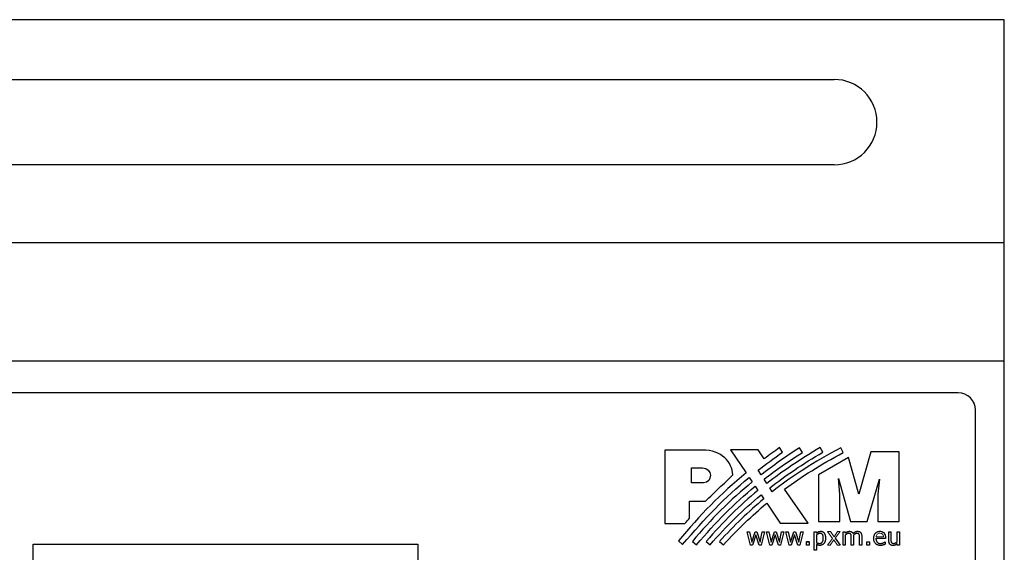
# Model space of a CAD drawing. Units: millimetres. Extents: x 0 to 105, y 0 to 86.
# Drawn here: x 47 to 105, y 55 to 86 of the extents above; entities that cross this region are included whole.
import ezdxf

# ---------------------------------------------------------------- set-up
doc = ezdxf.new("R2010")
doc.units = ezdxf.units.MM
doc.layers.add('Warstwa 1', color=7, linetype='Continuous')

# ---------------------------------------------------------------- blocks, each defined once
blk = doc.blocks.new('PX782_Driver LED C.C. 4x350mA')
at = {"layer": 'Warstwa 1'}
for p, q in [((105, 86), (0, 86)), ((105, 0), (105, 86)), ((9.149, 82.5), (95.051, 82.5)), ((97.551, 80), (97.551, 80)), ((95.051, 77.5), (9.149, 77.5)), ((0, 72.95), (105, 72.95)), ((105, 66), (0, 66))]:
    blk.add_line(p, q, dxfattribs=at)
for points in [[(90.968, 56.022), (90.774, 55.235), (90.657, 55.235), (90.465, 55.842), (90.275, 55.235), (90.159, 55.235), (89.962, 56.022), (90.092, 56.022), (90.23, 55.413), (90.417, 56.022), (90.521, 56.022), (90.712, 55.413), (90.841, 56.022)], [(92.101, 56.022), (91.906, 55.235), (91.79, 55.235), (91.598, 55.842), (91.407, 55.235), (91.292, 55.235), (91.095, 56.022), (91.225, 56.022), (91.363, 55.413), (91.55, 56.022), (91.654, 56.022), (91.845, 55.413), (91.974, 56.022)], [(93.234, 56.022), (93.039, 55.235), (92.923, 55.235), (92.731, 55.842), (92.54, 55.235), (92.425, 55.235), (92.228, 56.022), (92.358, 56.022), (92.496, 55.413), (92.683, 56.022), (92.786, 56.022), (92.978, 55.413), (93.107, 56.022)], [(93.586, 55.235), (93.427, 55.235), (93.427, 55.435), (93.586, 55.435)], [(97.12, 55.235), (96.961, 55.235), (96.961, 55.435), (97.12, 55.435)], [(48.192, 55.289), (70.692, 55.289), (70.692, 41.289), (48.192, 41.289)]]:
    blk.add_lwpolyline(points, close=True, dxfattribs=at)
for points in [[(90.841, 56.022), (90.968, 56.022)], [(91.974, 56.022), (92.101, 56.022)], [(93.107, 56.022), (93.234, 56.022)], [(94.01, 55.274), (94.01, 54.944), (93.885, 54.944), (93.885, 56.022), (94.01, 56.022), (94.01, 55.94)], [(94.01, 55.94), (94.03, 55.957), (94.044, 55.967), (94.054, 55.975), (94.064, 55.981), (94.073, 55.987), (94.083, 55.993), (94.093, 55.999), (94.103, 56.004), (94.113, 56.009), (94.123, 56.014), (94.134, 56.019), (94.144, 56.024), (94.155, 56.028), (94.166, 56.032), (94.177, 56.034), (94.188, 56.037), (94.199, 56.039), (94.21, 56.042), (94.222, 56.043), (94.233, 56.044), (94.246, 56.044), (94.26, 56.044), (94.28, 56.044), (94.301, 56.043), (94.322, 56.04), (94.341, 56.034), (94.36, 56.026), (94.377, 56.018), (94.395, 56.008), (94.411, 55.998), (94.427, 55.986), (94.442, 55.971), (94.455, 55.955), (94.468, 55.937), (94.48, 55.919), (94.492, 55.9), (94.502, 55.879), (94.51, 55.857), (94.518, 55.833), (94.524, 55.808), (94.53, 55.783), (94.536, 55.753), (94.541, 55.711), (94.543, 55.638)], [(94.413, 55.634), (94.412, 55.689), (94.409, 55.719), (94.405, 55.741), (94.402, 55.759), (94.398, 55.777), (94.393, 55.794), (94.388, 55.809), (94.382, 55.823), (94.375, 55.836), (94.367, 55.848), (94.359, 55.859), (94.351, 55.87), (94.342, 55.88), (94.331, 55.888), (94.32, 55.895), (94.308, 55.901), (94.296, 55.907), (94.284, 55.912), (94.271, 55.915), (94.256, 55.917), (94.241, 55.918), (94.227, 55.918), (94.216, 55.918), (94.207, 55.918), (94.198, 55.917), (94.189, 55.916), (94.18, 55.914), (94.17, 55.912), (94.161, 55.91), (94.152, 55.908), (94.143, 55.905), (94.134, 55.902), (94.125, 55.898), (94.116, 55.894), (94.106, 55.89), (94.097, 55.885), (94.088, 55.881), (94.079, 55.876), (94.071, 55.871), (94.062, 55.865), (94.053, 55.86), (94.043, 55.853), (94.03, 55.844), (94.01, 55.829)], [(95.693, 55.823), (95.693, 55.235), (95.567, 55.235), (95.567, 56.022), (95.693, 56.022), (95.693, 55.935)], [(95.693, 55.935), (95.716, 55.955), (95.731, 55.966), (95.742, 55.974), (95.752, 55.981), (95.762, 55.988), (95.771, 55.994), (95.781, 56), (95.791, 56.006), (95.801, 56.011), (95.811, 56.016), (95.82, 56.02), (95.83, 56.025), (95.84, 56.029), (95.85, 56.032), (95.861, 56.035), (95.871, 56.037), (95.881, 56.04), (95.892, 56.042), (95.903, 56.043), (95.913, 56.044), (95.924, 56.044), (95.936, 56.044), (95.948, 56.044), (95.96, 56.044), (95.972, 56.043), (95.984, 56.041), (95.995, 56.039), (96.006, 56.036), (96.017, 56.033), (96.027, 56.03), (96.037, 56.026), (96.047, 56.021), (96.056, 56.016), (96.065, 56.011), (96.074, 56.005), (96.082, 55.999), (96.09, 55.992), (96.098, 55.985), (96.105, 55.978), (96.111, 55.97), (96.118, 55.962), (96.124, 55.954), (96.13, 55.945), (96.135, 55.936), (96.14, 55.927), (96.147, 55.924), (96.157, 55.929), (96.169, 55.939), (96.182, 55.949), (96.194, 55.958), (96.206, 55.967), (96.217, 55.975), (96.229, 55.983), (96.24, 55.991), (96.251, 55.998), (96.262, 56.004), (96.273, 56.009), (96.283, 56.014), (96.294, 56.019), (96.305, 56.024), (96.315, 56.028), (96.326, 56.032), (96.337, 56.034), (96.349, 56.037), (96.36, 56.039), (96.371, 56.042), (96.383, 56.043), (96.394, 56.044), (96.406, 56.044), (96.421, 56.044), (96.439, 56.044), (96.458, 56.043), (96.477, 56.041), (96.494, 56.037), (96.51, 56.031), (96.525, 56.025), (96.54, 56.018), (96.554, 56.011), (96.567, 56.002), (96.579, 55.991), (96.59, 55.979), (96.6, 55.966), (96.609, 55.953), (96.618, 55.939), (96.626, 55.924), (96.633, 55.907), (96.639, 55.89), (96.644, 55.872), (96.648, 55.853), (96.653, 55.831), (96.657, 55.8), (96.658, 55.746)], [(96.05, 55.684), (96.05, 55.704), (96.05, 55.716), (96.049, 55.726), (96.049, 55.734), (96.049, 55.743), (96.048, 55.751), (96.048, 55.759), (96.047, 55.767), (96.046, 55.775), (96.046, 55.783), (96.045, 55.79), (96.044, 55.798), (96.043, 55.805), (96.042, 55.812), (96.04, 55.819), (96.039, 55.825), (96.037, 55.831), (96.036, 55.837), (96.034, 55.843), (96.032, 55.848), (96.03, 55.853), (96.027, 55.858), (96.025, 55.863), (96.022, 55.868), (96.019, 55.872), (96.016, 55.877), (96.012, 55.881), (96.008, 55.884), (96.005, 55.888), (96.001, 55.892), (95.997, 55.895), (95.992, 55.898), (95.988, 55.901), (95.983, 55.903), (95.978, 55.906), (95.973, 55.908), (95.968, 55.91), (95.961, 55.912), (95.955, 55.913), (95.948, 55.915), (95.941, 55.916), (95.934, 55.917), (95.926, 55.918), (95.918, 55.918), (95.909, 55.918), (95.9, 55.918), (95.891, 55.918), (95.883, 55.918), (95.874, 55.917), (95.866, 55.916), (95.857, 55.914), (95.848, 55.912), (95.84, 55.909), (95.831, 55.907), (95.822, 55.904), (95.814, 55.9), (95.805, 55.896), (95.797, 55.892), (95.788, 55.887), (95.779, 55.883), (95.771, 55.878), (95.762, 55.872), (95.753, 55.867), (95.745, 55.861), (95.736, 55.855), (95.726, 55.848), (95.713, 55.839), (95.693, 55.823)], [(96.533, 55.684), (96.533, 55.703), (96.532, 55.716), (96.532, 55.725), (96.532, 55.733), (96.531, 55.742), (96.531, 55.75), (96.53, 55.758), (96.53, 55.766), (96.529, 55.774), (96.528, 55.782), (96.528, 55.789), (96.527, 55.797), (96.526, 55.804), (96.524, 55.811), (96.523, 55.818), (96.521, 55.824), (96.52, 55.83), (96.518, 55.836), (96.516, 55.842), (96.514, 55.847), (96.512, 55.852), (96.51, 55.857), (96.507, 55.862), (96.505, 55.867), (96.502, 55.872), (96.498, 55.876), (96.495, 55.88), (96.491, 55.884), (96.487, 55.888), (96.484, 55.891), (96.479, 55.895), (96.475, 55.898), (96.47, 55.9), (96.466, 55.903), (96.461, 55.905), (96.456, 55.908), (96.45, 55.91), (96.444, 55.912), (96.437, 55.913), (96.43, 55.915), (96.424, 55.916), (96.416, 55.917), (96.409, 55.918), (96.4, 55.918), (96.392, 55.918), (96.383, 55.918), (96.374, 55.918), (96.365, 55.918), (96.356, 55.917), (96.347, 55.916), (96.339, 55.914), (96.33, 55.911), (96.321, 55.909), (96.312, 55.906), (96.303, 55.903), (96.294, 55.899), (96.286, 55.895), (96.277, 55.891), (96.268, 55.886), (96.259, 55.881), (96.25, 55.876), (96.242, 55.871), (96.233, 55.865), (96.224, 55.859), (96.215, 55.853), (96.206, 55.847), (96.197, 55.841), (96.189, 55.834), (96.18, 55.827), (96.174, 55.821), (96.172, 55.817), (96.172, 55.814), (96.172, 55.811), (96.172, 55.808), (96.173, 55.805), (96.173, 55.802), (96.173, 55.799), (96.173, 55.796), (96.174, 55.792), (96.174, 55.789), (96.174, 55.786), (96.174, 55.782), (96.175, 55.778), (96.175, 55.775), (96.175, 55.771), (96.175, 55.768), (96.175, 55.764), (96.175, 55.761), (96.175, 55.757), (96.176, 55.753), (96.176, 55.748), (96.176, 55.739)], [(98.03, 55.283), (98.005, 55.272), (97.989, 55.266), (97.977, 55.261), (97.966, 55.257), (97.955, 55.253), (97.944, 55.25), (97.933, 55.246), (97.922, 55.243), (97.911, 55.239), (97.9, 55.236), (97.889, 55.233), (97.878, 55.23), (97.867, 55.227), (97.856, 55.225), (97.844, 55.223), (97.832, 55.222), (97.821, 55.22), (97.809, 55.219), (97.797, 55.218), (97.785, 55.217), (97.773, 55.217), (97.755, 55.217), (97.729, 55.217), (97.7, 55.218), (97.672, 55.222), (97.645, 55.227), (97.62, 55.235), (97.595, 55.243), (97.571, 55.253), (97.548, 55.263), (97.527, 55.275), (97.507, 55.289), (97.488, 55.306), (97.471, 55.323), (97.453, 55.341), (97.437, 55.36), (97.423, 55.38), (97.411, 55.402), (97.401, 55.426), (97.392, 55.451), (97.384, 55.477), (97.376, 55.503), (97.371, 55.531), (97.368, 55.561), (97.366, 55.592), (97.366, 55.624), (97.366, 55.656), (97.368, 55.688), (97.371, 55.717), (97.376, 55.745), (97.383, 55.772), (97.391, 55.798), (97.4, 55.823), (97.409, 55.848), (97.421, 55.871), (97.434, 55.892), (97.45, 55.912), (97.466, 55.931), (97.483, 55.95), (97.501, 55.967), (97.519, 55.983), (97.539, 55.996), (97.56, 56.006), (97.582, 56.016), (97.604, 56.025), (97.627, 56.033), (97.651, 56.039), (97.676, 56.043), (97.703, 56.044), (97.729, 56.044), (97.755, 56.044), (97.779, 56.043), (97.802, 56.04), (97.824, 56.035), (97.844, 56.029), (97.864, 56.021), (97.883, 56.013), (97.902, 56.004), (97.919, 55.994), (97.935, 55.981), (97.949, 55.967), (97.963, 55.951), (97.977, 55.936), (97.989, 55.919), (98, 55.901), (98.01, 55.882), (98.018, 55.861), (98.025, 55.839), (98.031, 55.816), (98.038, 55.789), (98.043, 55.752), (98.045, 55.687)], [(98.239, 55.511), (98.239, 56.022), (98.365, 56.022), (98.365, 55.574)], [(98.739, 55.434), (98.739, 56.022), (98.865, 56.022)], [(98.865, 56.022), (98.865, 55.235)], [(93.586, 55.435), (93.586, 55.235)], [(94.01, 55.829), (94.01, 55.382)], [(94.543, 55.638), (94.542, 55.601), (94.541, 55.578), (94.538, 55.561), (94.536, 55.546), (94.534, 55.532), (94.532, 55.517), (94.529, 55.503), (94.525, 55.489), (94.521, 55.476), (94.517, 55.463), (94.512, 55.45), (94.508, 55.437), (94.503, 55.424), (94.497, 55.412), (94.491, 55.401), (94.485, 55.39), (94.479, 55.378), (94.473, 55.367), (94.466, 55.357), (94.459, 55.347), (94.451, 55.338), (94.443, 55.329), (94.436, 55.32), (94.428, 55.311), (94.42, 55.303), (94.412, 55.296), (94.404, 55.289), (94.395, 55.282), (94.386, 55.275), (94.377, 55.269), (94.368, 55.263), (94.359, 55.257), (94.349, 55.252), (94.339, 55.248), (94.329, 55.243), (94.319, 55.239), (94.309, 55.235), (94.298, 55.231), (94.288, 55.229), (94.277, 55.226), (94.267, 55.224), (94.256, 55.222), (94.245, 55.22), (94.234, 55.219), (94.223, 55.219), (94.212, 55.219), (94.202, 55.219), (94.193, 55.219), (94.183, 55.22), (94.174, 55.22), (94.165, 55.221), (94.156, 55.222), (94.148, 55.224), (94.139, 55.225), (94.131, 55.226), (94.122, 55.228), (94.114, 55.23), (94.107, 55.232), (94.099, 55.235), (94.091, 55.237), (94.083, 55.24), (94.075, 55.243), (94.067, 55.246), (94.059, 55.25), (94.051, 55.253), (94.041, 55.257), (94.03, 55.263), (94.01, 55.274)], [(94.01, 55.382), (94.031, 55.372), (94.043, 55.367), (94.052, 55.363), (94.06, 55.36), (94.068, 55.357), (94.075, 55.355), (94.083, 55.352), (94.09, 55.35), (94.096, 55.348), (94.103, 55.347), (94.109, 55.345), (94.116, 55.344), (94.122, 55.343), (94.129, 55.342), (94.136, 55.341), (94.144, 55.34), (94.151, 55.339), (94.158, 55.339), (94.166, 55.338), (94.174, 55.338), (94.182, 55.338), (94.193, 55.338), (94.208, 55.338), (94.224, 55.339), (94.241, 55.341), (94.256, 55.345), (94.27, 55.35), (94.284, 55.356), (94.297, 55.363), (94.31, 55.37), (94.323, 55.379), (94.334, 55.389), (94.344, 55.4), (94.354, 55.413), (94.364, 55.425), (94.373, 55.439), (94.381, 55.453), (94.388, 55.47), (94.393, 55.487), (94.398, 55.506), (94.403, 55.525), (94.408, 55.547), (94.412, 55.579), (94.413, 55.634)], [(95.101, 55.635), (95.395, 55.235)], [(96.176, 55.739), (96.176, 55.235), (96.05, 55.235), (96.05, 55.684)], [(96.658, 55.235), (96.533, 55.235), (96.533, 55.684)], [(96.658, 55.746), (96.658, 55.235)], [(97.12, 55.435), (97.12, 55.235)], [(98.045, 55.615), (97.494, 55.615)], [(97.494, 55.615), (97.494, 55.587), (97.496, 55.57), (97.497, 55.558), (97.499, 55.547), (97.501, 55.537), (97.503, 55.526), (97.505, 55.516), (97.508, 55.507), (97.511, 55.498), (97.515, 55.489), (97.518, 55.48), (97.522, 55.471), (97.526, 55.462), (97.53, 55.454), (97.534, 55.447), (97.539, 55.439), (97.544, 55.432), (97.549, 55.425), (97.554, 55.418), (97.56, 55.412), (97.565, 55.406), (97.571, 55.4), (97.577, 55.395), (97.583, 55.389), (97.59, 55.384), (97.596, 55.379), (97.603, 55.375), (97.61, 55.371), (97.617, 55.366), (97.624, 55.362), (97.631, 55.359), (97.638, 55.355), (97.646, 55.352), (97.654, 55.349), (97.662, 55.347), (97.67, 55.344), (97.679, 55.342), (97.687, 55.34), (97.696, 55.338), (97.705, 55.337), (97.713, 55.335), (97.722, 55.334), (97.731, 55.333), (97.741, 55.333), (97.75, 55.333), (97.761, 55.332), (97.773, 55.333), (97.785, 55.333), (97.798, 55.334), (97.811, 55.336), (97.823, 55.338), (97.836, 55.341), (97.849, 55.343), (97.862, 55.346), (97.875, 55.35), (97.888, 55.354), (97.901, 55.359), (97.913, 55.365), (97.926, 55.37), (97.939, 55.375), (97.95, 55.381), (97.961, 55.386), (97.97, 55.391), (97.98, 55.397), (97.989, 55.402), (97.999, 55.408), (98.009, 55.416), (98.024, 55.428)], [(98.024, 55.428), (98.03, 55.428), (98.03, 55.283)], [(98.045, 55.687), (98.045, 55.615)], [(98.739, 55.322), (98.714, 55.302), (98.699, 55.291), (98.687, 55.282), (98.677, 55.275), (98.667, 55.269), (98.656, 55.262), (98.646, 55.256), (98.637, 55.251), (98.627, 55.246), (98.617, 55.241), (98.607, 55.236), (98.598, 55.232), (98.587, 55.228), (98.577, 55.225), (98.567, 55.222), (98.556, 55.22), (98.545, 55.218), (98.534, 55.216), (98.523, 55.214), (98.512, 55.213), (98.5, 55.213), (98.486, 55.213), (98.469, 55.213), (98.45, 55.214), (98.432, 55.216), (98.415, 55.22), (98.399, 55.226), (98.384, 55.232), (98.369, 55.238), (98.354, 55.245), (98.34, 55.254), (98.328, 55.264), (98.316, 55.276), (98.305, 55.289), (98.294, 55.301), (98.284, 55.315), (98.275, 55.33), (98.268, 55.346), (98.261, 55.364), (98.256, 55.382), (98.25, 55.401), (98.245, 55.424), (98.241, 55.455), (98.239, 55.511)], [(98.365, 55.574), (98.365, 55.551), (98.366, 55.537), (98.366, 55.527), (98.366, 55.518), (98.367, 55.51), (98.367, 55.501), (98.368, 55.493), (98.369, 55.486), (98.37, 55.478), (98.37, 55.471), (98.371, 55.464), (98.372, 55.457), (98.374, 55.45), (98.375, 55.444), (98.377, 55.438), (98.379, 55.431), (98.381, 55.425), (98.383, 55.419), (98.385, 55.414), (98.388, 55.408), (98.39, 55.403), (98.393, 55.398), (98.396, 55.393), (98.399, 55.388), (98.403, 55.383), (98.406, 55.379), (98.41, 55.375), (98.414, 55.371), (98.418, 55.368), (98.422, 55.364), (98.426, 55.361), (98.431, 55.358), (98.435, 55.355), (98.44, 55.353), (98.445, 55.351), (98.45, 55.348), (98.456, 55.346), (98.462, 55.345), (98.469, 55.344), (98.475, 55.342), (98.483, 55.341), (98.49, 55.34), (98.498, 55.339), (98.506, 55.339), (98.515, 55.339), (98.524, 55.339), (98.532, 55.339), (98.54, 55.339), (98.549, 55.34), (98.557, 55.341), (98.566, 55.343), (98.575, 55.345), (98.584, 55.348), (98.593, 55.35), (98.602, 55.353), (98.612, 55.357), (98.621, 55.361), (98.631, 55.366), (98.64, 55.37), (98.65, 55.375), (98.659, 55.38), (98.669, 55.385), (98.678, 55.39), (98.687, 55.396), (98.696, 55.402), (98.706, 55.409), (98.719, 55.418), (98.739, 55.434)], [(98.865, 55.235), (98.739, 55.235), (98.739, 55.322)]]:
    blk.add_lwpolyline(points, dxfattribs=at)
for start, end in [(0, 90), (270, 0)]:
    blk.add_arc((95.051, 80), 2.5, start, end, dxfattribs=at)
at = {"layer": 'Warstwa 1', "lineweight": 15}
for points in [[(1.845, 54.684), (1.845, 54.684), (1.845, 63.145), (1.845, 63.145), (1.845, 63.145), (1.845, 63.702), (2.299, 64.155), (2.856, 64.155), (2.856, 64.155), (2.856, 64.155), (102.305, 64.155), (102.305, 64.155), (102.305, 64.155), (102.86, 64.155), (103.313, 63.702), (103.313, 63.145), (103.313, 63.145), (103.313, 63.145), (103.313, 26.659), (103.313, 26.659), (103.313, 26.659), (98.523, 31.25), (80.74, 38.886), (73.745, 39.809), (73.745, 39.809), (65.011, 40.959), (51.449, 39.648), (42.203, 41.168), (42.203, 41.168), (31.566, 42.917), (22.585, 53.468), (1.845, 54.684)], [(103.313, 23.265), (103.313, 23.265), (103.313, 63.145), (103.313, 63.145), (103.313, 63.145), (103.313, 63.702), (102.86, 64.155), (102.305, 64.155), (102.305, 64.155), (102.305, 64.155), (2.856, 64.155), (2.856, 64.155), (2.856, 64.155), (2.299, 64.155), (1.845, 63.702), (1.845, 63.145), (1.845, 63.145), (1.845, 63.145), (1.845, 23.265), (1.845, 23.265), (1.845, 23.265), (1.845, 22.709), (2.299, 22.256), (2.856, 22.256), (2.856, 22.256), (2.856, 22.256), (102.305, 22.256), (102.305, 22.256), (102.305, 22.256), (102.86, 22.256), (103.313, 22.709), (103.313, 23.265)]]:
    blk.add_open_spline(points, degree=3, knots=[0, 0, 0, 0, 0.111111, 0.111111, 0.111111, 0.111111, 0.222222, 0.222222, 0.222222, 0.222222, 0.333333, 0.333333, 0.333333, 0.333333, 0.444444, 0.444444, 0.444444, 0.444444, 0.555556, 0.555556, 0.555556, 0.555556, 0.666667, 0.666667, 0.666667, 0.666667, 0.777778, 0.777778, 0.777778, 0.777778, 1, 1, 1, 1], dxfattribs=at)
at = {"layer": 'Warstwa 1'}
for points, knots in [([(1.845, 54.684), (1.845, 54.684), (1.845, 63.145), (1.845, 63.145), (1.845, 63.145), (1.845, 63.7), (2.299, 64.153), (2.856, 64.153), (2.856, 64.153), (2.856, 64.153), (102.305, 64.153), (102.305, 64.153), (102.305, 64.153), (102.86, 64.153), (103.313, 63.7), (103.313, 63.145), (103.313, 63.145), (103.313, 63.145), (103.313, 26.659), (103.313, 26.659), (103.313, 26.659), (98.523, 31.248), (80.74, 38.886), (73.745, 39.806), (73.745, 39.806), (65.011, 40.959), (51.449, 39.648), (42.203, 41.167), (42.203, 41.167), (31.566, 42.917), (22.585, 53.468), (1.845, 54.684)], [0, 0, 0, 0, 0.111111, 0.111111, 0.111111, 0.111111, 0.222222, 0.222222, 0.222222, 0.222222, 0.333333, 0.333333, 0.333333, 0.333333, 0.444444, 0.444444, 0.444444, 0.444444, 0.555556, 0.555556, 0.555556, 0.555556, 0.666667, 0.666667, 0.666667, 0.666667, 0.777778, 0.777778, 0.777778, 0.777778, 1, 1, 1, 1]), ([(87.526, 57.816), (87.477, 57.812), (87.429, 57.812), (87.38, 57.812), (87.38, 57.812), (87.115, 57.812), (86.852, 57.812), (86.59, 57.812), (86.59, 57.812), (86.59, 57.481), (86.59, 57.153), (86.59, 56.822), (86.59, 56.822), (86.496, 56.717), (86.405, 56.613), (86.314, 56.509), (86.314, 56.509), (86.119, 56.509), (85.922, 56.509), (85.727, 56.509), (85.727, 56.509), (85.532, 56.509), (85.335, 56.509), (85.14, 56.509), (85.14, 56.509), (85.14, 57.223), (85.14, 57.939), (85.14, 58.653), (85.14, 58.653), (85.14, 59.369), (85.14, 60.085), (85.14, 60.799), (85.14, 60.799), (85.507, 60.799), (85.873, 60.799), (86.238, 60.799), (86.238, 60.799), (86.604, 60.799), (86.971, 60.799), (87.335, 60.799), (87.335, 60.799), (87.907, 60.799), (88.344, 60.619), (88.643, 60.35), (88.643, 60.35), (88.942, 60.079), (89.104, 59.717), (89.124, 59.35), (89.124, 59.35), (88.856, 59.094), (88.59, 58.84), (88.325, 58.583), (88.325, 58.583), (88.058, 58.327), (87.791, 58.071), (87.526, 57.816)], [0, 0, 0, 0, 0.066667, 0.066667, 0.066667, 0.066667, 0.133333, 0.133333, 0.133333, 0.133333, 0.2, 0.2, 0.2, 0.2, 0.266667, 0.266667, 0.266667, 0.266667, 0.333333, 0.333333, 0.333333, 0.333333, 0.4, 0.4, 0.4, 0.4, 0.466667, 0.466667, 0.466667, 0.466667, 0.533333, 0.533333, 0.533333, 0.533333, 0.6, 0.6, 0.6, 0.6, 0.666667, 0.666667, 0.666667, 0.666667, 0.733333, 0.733333, 0.733333, 0.733333, 0.8, 0.8, 0.8, 0.8, 0.866667, 0.866667, 0.866667, 0.866667, 1, 1, 1, 1]), ([(90.958, 60.293), (91.249, 60.509), (91.547, 60.725), (91.857, 60.942), (91.857, 60.942), (91.857, 60.942), (92.031, 60.676), (92.031, 60.676), (92.031, 60.676), (91.507, 60.31), (91.037, 59.96), (90.6, 59.621), (90.6, 59.621), (90.6, 59.621), (90.78, 59.348), (90.78, 59.348), (90.78, 59.348), (91.467, 59.882), (92.206, 60.405), (93.018, 60.935), (93.018, 60.935), (93.018, 60.935), (93.186, 60.668), (93.186, 60.668), (93.186, 60.668), (92.361, 60.136), (91.626, 59.619), (90.946, 59.091), (90.946, 59.091), (90.946, 59.091), (91.107, 58.848), (91.107, 58.848), (91.107, 58.848), (92.02, 59.554), (93.029, 60.225), (94.226, 60.95), (94.226, 60.95), (94.226, 60.95), (94.38, 60.678), (94.38, 60.678), (94.38, 60.678), (93.213, 59.99), (92.202, 59.31), (91.276, 58.585), (91.276, 58.585), (91.276, 58.585), (91.425, 58.363), (91.425, 58.363), (91.425, 58.363), (92.58, 59.274), (93.853, 60.089), (95.433, 60.933), (95.433, 60.933), (95.433, 60.933), (95.578, 60.657), (95.578, 60.657), (95.578, 60.657), (94.245, 59.941), (93.141, 59.25), (92.147, 58.509), (92.147, 58.509), (92.147, 58.509), (93.529, 56.515), (93.529, 56.515), (93.529, 56.515), (93.529, 56.515), (91.893, 56.515), (91.893, 56.515), (91.893, 56.515), (91.893, 56.515), (91.1, 57.685), (91.1, 57.685), (91.1, 57.685), (90.236, 56.96), (89.422, 56.168), (88.568, 55.25), (88.568, 55.25), (88.568, 55.25), (88.337, 55.443), (88.337, 55.443), (88.337, 55.443), (89.202, 56.392), (90.039, 57.197), (90.927, 57.943), (90.927, 57.943), (90.927, 57.943), (90.768, 58.176), (90.768, 58.176), (90.768, 58.176), (89.717, 57.309), (88.762, 56.367), (87.789, 55.261), (87.789, 55.261), (87.789, 55.261), (87.56, 55.453), (87.56, 55.453), (87.56, 55.453), (88.573, 56.623), (89.526, 57.568), (90.59, 58.439), (90.59, 58.439), (90.59, 58.439), (90.429, 58.679), (90.429, 58.679), (90.429, 58.679), (89.198, 57.664), (88.13, 56.585), (87, 55.256), (87, 55.256), (87, 55.256), (86.761, 55.45), (86.761, 55.45), (86.761, 55.45), (87.839, 56.752), (88.956, 57.871), (90.257, 58.935), (90.257, 58.935), (90.257, 58.935), (90.077, 59.2), (90.077, 59.2), (90.077, 59.2), (88.609, 57.992), (87.537, 56.839), (86.183, 55.267), (86.183, 55.267), (86.183, 55.267), (85.943, 55.481), (85.943, 55.481), (85.943, 55.481), (87.183, 56.99), (88.418, 58.253), (89.899, 59.462), (89.899, 59.462), (89.899, 59.462), (88.988, 60.806), (88.988, 60.806), (88.988, 60.806), (88.988, 60.806), (90.609, 60.806), (90.609, 60.806), (90.609, 60.806), (90.609, 60.806), (90.958, 60.293), (90.958, 60.293)], [0, 0, 0, 0, 0.027027, 0.027027, 0.027027, 0.027027, 0.054054, 0.054054, 0.054054, 0.054054, 0.081081, 0.081081, 0.081081, 0.081081, 0.108108, 0.108108, 0.108108, 0.108108, 0.135135, 0.135135, 0.135135, 0.135135, 0.162162, 0.162162, 0.162162, 0.162162, 0.189189, 0.189189, 0.189189, 0.189189, 0.216216, 0.216216, 0.216216, 0.216216, 0.243243, 0.243243, 0.243243, 0.243243, 0.27027, 0.27027, 0.27027, 0.27027, 0.297297, 0.297297, 0.297297, 0.297297, 0.324324, 0.324324, 0.324324, 0.324324, 0.351351, 0.351351, 0.351351, 0.351351, 0.378378, 0.378378, 0.378378, 0.378378, 0.405405, 0.405405, 0.405405, 0.405405, 0.432432, 0.432432, 0.432432, 0.432432, 0.459459, 0.459459, 0.459459, 0.459459, 0.486486, 0.486486, 0.486486, 0.486486, 0.513514, 0.513514, 0.513514, 0.513514, 0.540541, 0.540541, 0.540541, 0.540541, 0.567568, 0.567568, 0.567568, 0.567568, 0.594595, 0.594595, 0.594595, 0.594595, 0.621622, 0.621622, 0.621622, 0.621622, 0.648649, 0.648649, 0.648649, 0.648649, 0.675676, 0.675676, 0.675676, 0.675676, 0.702703, 0.702703, 0.702703, 0.702703, 0.72973, 0.72973, 0.72973, 0.72973, 0.756757, 0.756757, 0.756757, 0.756757, 0.783784, 0.783784, 0.783784, 0.783784, 0.810811, 0.810811, 0.810811, 0.810811, 0.837838, 0.837838, 0.837838, 0.837838, 0.864865, 0.864865, 0.864865, 0.864865, 0.891892, 0.891892, 0.891892, 0.891892, 0.918919, 0.918919, 0.918919, 0.918919, 0.945946, 0.945946, 0.945946, 0.945946, 1, 1, 1, 1]), ([(95.879, 60.358), (95.879, 60.358), (96.491, 58.212), (96.491, 58.212), (96.491, 58.212), (96.491, 58.212), (97.2, 60.695), (97.2, 60.695), (97.2, 60.695), (97.2, 60.695), (98.853, 60.695), (98.853, 60.695), (98.853, 60.695), (98.853, 60.695), (98.853, 56.61), (98.853, 56.61), (98.853, 56.61), (98.853, 56.61), (97.603, 56.61), (97.603, 56.61), (97.603, 56.61), (97.603, 56.61), (97.603, 58.212), (97.603, 58.212), (97.603, 58.212), (97.603, 58.212), (97.696, 59.096), (97.696, 59.096), (97.696, 59.096), (97.696, 59.096), (96.982, 56.61), (96.982, 56.61), (96.982, 56.61), (96.982, 56.61), (96.005, 56.61), (96.005, 56.61), (96.005, 56.61), (96.005, 56.61), (95.296, 59.136), (95.296, 59.136), (95.296, 59.136), (95.296, 59.136), (95.383, 58.212), (95.383, 58.212), (95.383, 58.212), (95.383, 58.212), (95.383, 56.61), (95.383, 56.61), (95.383, 56.61), (95.383, 56.61), (94.139, 56.61), (94.139, 56.61), (94.139, 56.61), (94.139, 56.61), (94.139, 59.359), (94.139, 59.359), (94.139, 59.359), (94.139, 59.359), (95.879, 60.358), (95.879, 60.358)], [0, 0, 0, 0, 0.0625, 0.0625, 0.0625, 0.0625, 0.125, 0.125, 0.125, 0.125, 0.1875, 0.1875, 0.1875, 0.1875, 0.25, 0.25, 0.25, 0.25, 0.3125, 0.3125, 0.3125, 0.3125, 0.375, 0.375, 0.375, 0.375, 0.4375, 0.4375, 0.4375, 0.4375, 0.5, 0.5, 0.5, 0.5, 0.5625, 0.5625, 0.5625, 0.5625, 0.625, 0.625, 0.625, 0.625, 0.6875, 0.6875, 0.6875, 0.6875, 0.75, 0.75, 0.75, 0.75, 0.8125, 0.8125, 0.8125, 0.8125, 0.875, 0.875, 0.875, 0.875, 1, 1, 1, 1]), ([(86.695, 59.761), (86.695, 59.469), (86.695, 59.177), (86.695, 58.884), (86.695, 58.884), (86.929, 58.884), (87.161, 58.884), (87.395, 58.884), (87.395, 58.884), (87.952, 58.884), (87.95, 59.761), (87.346, 59.761), (87.346, 59.761), (87.13, 59.761), (86.911, 59.761), (86.695, 59.761)], [0, 0, 0, 0, 0.2, 0.2, 0.2, 0.2, 0.4, 0.4, 0.4, 0.4, 0.6, 0.6, 0.6, 0.6, 1, 1, 1, 1])]:
    blk.add_open_spline(points, degree=3, knots=knots, dxfattribs=at)
at = {"layer": 'Warstwa 1', "lineweight": 9}
for points, knots in [([(95.404, 55.235), (95.404, 55.235), (95.243, 55.235), (95.243, 55.235), (95.243, 55.235), (95.243, 55.235), (95.031, 55.541), (95.031, 55.541), (95.031, 55.541), (95.031, 55.541), (94.811, 55.235), (94.811, 55.235), (94.811, 55.235), (94.811, 55.235), (94.667, 55.235), (94.667, 55.235), (94.667, 55.235), (94.667, 55.235), (94.954, 55.633), (94.954, 55.633), (94.954, 55.633), (94.954, 55.633), (94.667, 56.032), (94.667, 56.032), (94.667, 56.032), (94.667, 56.032), (94.828, 56.032), (94.828, 56.032), (94.828, 56.032), (94.828, 56.032), (95.039, 55.727), (95.039, 55.727), (95.039, 55.727), (95.039, 55.727), (95.251, 56.032), (95.251, 56.032), (95.251, 56.032), (95.251, 56.032), (95.404, 56.032), (95.404, 56.032), (95.404, 56.032), (95.404, 56.032), (95.107, 55.642), (95.107, 55.642), (95.107, 55.642), (95.107, 55.642), (95.404, 55.235), (95.404, 55.235)], [0, 0, 0, 0, 0.076923, 0.076923, 0.076923, 0.076923, 0.153846, 0.153846, 0.153846, 0.153846, 0.230769, 0.230769, 0.230769, 0.230769, 0.307692, 0.307692, 0.307692, 0.307692, 0.384615, 0.384615, 0.384615, 0.384615, 0.461538, 0.461538, 0.461538, 0.461538, 0.538462, 0.538462, 0.538462, 0.538462, 0.615385, 0.615385, 0.615385, 0.615385, 0.692308, 0.692308, 0.692308, 0.692308, 0.769231, 0.769231, 0.769231, 0.769231, 0.846154, 0.846154, 0.846154, 0.846154, 1, 1, 1, 1]), ([(97.932, 55.719), (97.925, 55.79), (97.906, 55.846), (97.872, 55.88), (97.872, 55.88), (97.843, 55.918), (97.796, 55.939), (97.728, 55.939), (97.728, 55.939), (97.66, 55.939), (97.605, 55.916), (97.567, 55.871), (97.567, 55.871), (97.527, 55.831), (97.504, 55.78), (97.499, 55.719), (97.499, 55.719), (97.499, 55.719), (97.932, 55.719), (97.932, 55.719)], [0, 0, 0, 0, 0.166667, 0.166667, 0.166667, 0.166667, 0.333333, 0.333333, 0.333333, 0.333333, 0.5, 0.5, 0.5, 0.5, 0.666667, 0.666667, 0.666667, 0.666667, 1, 1, 1, 1]), ([(93.427, 55.439), (93.427, 55.439), (93.588, 55.439), (93.588, 55.439), (93.588, 55.439), (93.588, 55.439), (93.588, 55.235), (93.588, 55.235), (93.588, 55.235), (93.588, 55.235), (93.427, 55.235), (93.427, 55.235), (93.427, 55.235), (93.427, 55.235), (93.427, 55.439), (93.427, 55.439)], [0, 0, 0, 0, 0.2, 0.2, 0.2, 0.2, 0.4, 0.4, 0.4, 0.4, 0.6, 0.6, 0.6, 0.6, 1, 1, 1, 1])]:
    blk.add_open_spline(points, degree=3, knots=knots, dxfattribs=at)

msp = doc.modelspace()

# ---------------------------------------------------------------- block references
msp.add_blockref('PX782_Driver LED C.C. 4x350mA', (0, 0))

doc.saveas('drawing.dxf')
